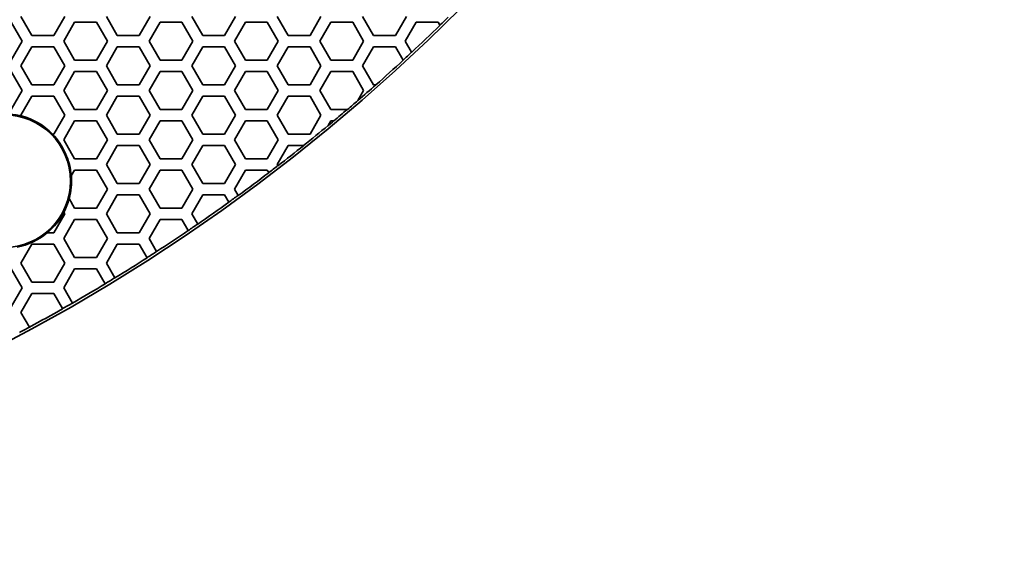
# Model space of a CAD drawing. Units: millimetres. Extents: x 14 to 1080, y -49 to 580.
# Drawn here: x 217 to 269, y 311 to 339 of the extents above; entities that cross this region are included whole.
import ezdxf

# ---------------------------------------------------------------- set-up
doc = ezdxf.new("R2010")
doc.units = ezdxf.units.MM
doc.header["$LTSCALE"] = 2
doc.layers.add('Visible (ISO)', color=7, linetype='Continuous', lineweight=35)

msp = doc.modelspace()

# ---------------------------------------------------------------- linework, layer by layer
at = {"layer": 'Visible (ISO)'}
for p, q in [((217.935, 337.851), (217.358, 338.851)), ((219.667, 338.851), (219.09, 337.851)), ((222.439, 337.851), (221.862, 338.851)), ((224.171, 338.851), (223.594, 337.851)), ((226.943, 337.851), (226.366, 338.851)), ((228.675, 338.851), (228.098, 337.851)), ((231.447, 337.851), (230.87, 338.851)), ((233.179, 338.851), (232.602, 337.851)), ((235.951, 337.851), (235.374, 338.851)), ((237.683, 338.851), (237.106, 337.851)), ((216.838, 338.551), (217.415, 337.551)), ((219.61, 337.551), (220.187, 338.551)), ((220.187, 338.551), (221.342, 338.551)), ((221.342, 338.551), (221.919, 337.551)), ((224.114, 337.551), (224.691, 338.551)), ((224.691, 338.551), (225.846, 338.551)), ((225.846, 338.551), (226.423, 337.551)), ((228.618, 337.551), (229.195, 338.551)), ((229.195, 338.551), (230.35, 338.551)), ((230.35, 338.551), (230.927, 337.551)), ((233.122, 337.551), (233.699, 338.551)), ((233.699, 338.551), (234.854, 338.551)), ((234.854, 338.551), (235.431, 337.551)), ((237.626, 337.551), (238.203, 338.551)), ((238.203, 338.551), (239.358, 338.551)), ((239.358, 338.551), (239.452, 338.388)), ((239.452, 338.388), (239.455, 338.383)), ((217.415, 337.551), (216.838, 336.551)), ((219.09, 337.851), (217.935, 337.851)), ((220.187, 336.551), (219.61, 337.551)), ((221.919, 337.551), (221.342, 336.551)), ((223.594, 337.851), (222.439, 337.851)), ((224.691, 336.551), (224.114, 337.551)), ((226.423, 337.551), (225.846, 336.551)), ((228.098, 337.851), (226.943, 337.851)), ((229.195, 336.551), (228.618, 337.551)), ((230.927, 337.551), (230.35, 336.551)), ((232.602, 337.851), (231.447, 337.851)), ((233.699, 336.551), (233.122, 337.551)), ((235.431, 337.551), (234.854, 336.551)), ((237.106, 337.851), (235.951, 337.851)), ((237.962, 336.969), (237.626, 337.551)), ((217.358, 336.251), (217.935, 337.251)), ((217.935, 337.251), (219.09, 337.251)), ((219.09, 337.251), (219.667, 336.251)), ((221.862, 336.251), (222.439, 337.251)), ((222.439, 337.251), (223.594, 337.251)), ((223.594, 337.251), (224.171, 336.251)), ((226.366, 336.251), (226.943, 337.251)), ((226.943, 337.251), (228.098, 337.251)), ((228.098, 337.251), (228.675, 336.251)), ((230.87, 336.251), (231.447, 337.251)), ((231.447, 337.251), (232.602, 337.251)), ((232.602, 337.251), (233.179, 336.251)), ((235.374, 336.251), (235.951, 337.251)), ((235.951, 337.251), (237.106, 337.251)), ((237.106, 337.251), (237.51, 336.551)), ((221.342, 336.551), (220.187, 336.551)), ((225.846, 336.551), (224.691, 336.551)), ((230.35, 336.551), (229.195, 336.551)), ((234.854, 336.551), (233.699, 336.551)), ((237.51, 336.551), (237.513, 336.546)), ((237.964, 336.965), (237.962, 336.969)), ((217.935, 335.251), (217.358, 336.251)), ((219.667, 336.251), (219.09, 335.251)), ((222.439, 335.251), (221.862, 336.251)), ((224.171, 336.251), (223.594, 335.251)), ((226.943, 335.251), (226.366, 336.251)), ((228.675, 336.251), (228.098, 335.251)), ((231.447, 335.251), (230.87, 336.251)), ((233.179, 336.251), (232.602, 335.251)), ((235.951, 335.251), (235.374, 336.251)), ((216.838, 335.951), (217.415, 334.951)), ((219.61, 334.951), (220.187, 335.951)), ((220.187, 335.951), (221.342, 335.951)), ((221.342, 335.951), (221.919, 334.951)), ((224.114, 334.951), (224.691, 335.951)), ((224.691, 335.951), (225.846, 335.951)), ((225.846, 335.951), (226.423, 334.951)), ((228.618, 334.951), (229.195, 335.951)), ((229.195, 335.951), (230.35, 335.951)), ((230.35, 335.951), (230.927, 334.951)), ((233.122, 334.951), (233.699, 335.951)), ((233.699, 335.951), (234.854, 335.951)), ((234.854, 335.951), (235.431, 334.951)), ((219.09, 335.251), (217.935, 335.251)), ((223.594, 335.251), (222.439, 335.251)), ((228.098, 335.251), (226.943, 335.251)), ((232.602, 335.251), (231.447, 335.251)), ((236.07, 335.251), (235.951, 335.251)), ((236.078, 335.251), (236.07, 335.251)), ((217.415, 334.951), (216.838, 333.951)), ((217.358, 333.651), (217.935, 334.651)), ((217.935, 334.651), (219.09, 334.651)), ((219.09, 334.651), (219.667, 333.651)), ((220.187, 333.951), (219.61, 334.951)), ((221.919, 334.951), (221.342, 333.951)), ((221.862, 333.651), (222.439, 334.651)), ((222.439, 334.651), (223.594, 334.651)), ((223.594, 334.651), (224.171, 333.651)), ((224.691, 333.951), (224.114, 334.951)), ((226.423, 334.951), (225.846, 333.951)), ((226.366, 333.651), (226.943, 334.651)), ((226.943, 334.651), (228.098, 334.651)), ((228.098, 334.651), (228.675, 333.651)), ((229.195, 333.951), (228.618, 334.951)), ((230.927, 334.951), (230.35, 333.951)), ((230.87, 333.651), (231.447, 334.651)), ((231.447, 334.651), (232.602, 334.651)), ((232.602, 334.651), (233.179, 333.651)), ((233.699, 333.951), (233.122, 334.951)), ((235.431, 334.951), (235.131, 334.431)), ((221.342, 333.951), (220.187, 333.951)), ((225.846, 333.951), (224.691, 333.951)), ((230.35, 333.951), (229.195, 333.951)), ((234.57, 333.951), (233.699, 333.951)), ((234.578, 333.951), (234.57, 333.951)), ((235.131, 334.431), (235.123, 334.417)), ((217.383, 333.606), (217.358, 333.651)), ((219.667, 333.651), (219.09, 332.651)), ((222.439, 332.651), (221.862, 333.651)), ((224.171, 333.651), (223.594, 332.651)), ((226.943, 332.651), (226.366, 333.651)), ((228.675, 333.651), (228.098, 332.651)), ((231.447, 332.651), (230.87, 333.651)), ((233.179, 333.651), (232.602, 332.651)), ((219.61, 332.351), (220.187, 333.351)), ((220.187, 333.351), (221.342, 333.351)), ((221.342, 333.351), (221.919, 332.351)), ((224.114, 332.351), (224.691, 333.351)), ((224.691, 333.351), (225.846, 333.351)), ((225.846, 333.351), (226.423, 332.351)), ((228.618, 332.351), (229.195, 333.351)), ((229.195, 333.351), (230.35, 333.351)), ((230.35, 333.351), (230.927, 332.351)), ((233.547, 333.087), (233.554, 333.1)), ((233.554, 333.1), (233.699, 333.351)), ((233.699, 333.351), (233.857, 333.351)), ((233.857, 333.351), (233.865, 333.351)), ((219.09, 332.651), (219.015, 332.651)), ((223.594, 332.651), (222.439, 332.651)), ((228.098, 332.651), (226.943, 332.651)), ((232.602, 332.651), (231.447, 332.651)), ((220.187, 331.351), (219.61, 332.351)), ((221.919, 332.351), (221.342, 331.351)), ((221.862, 331.051), (222.439, 332.051)), ((222.439, 332.051), (223.594, 332.051)), ((223.594, 332.051), (224.171, 331.051)), ((224.691, 331.351), (224.114, 332.351)), ((226.423, 332.351), (225.846, 331.351)), ((226.366, 331.051), (226.943, 332.051)), ((226.943, 332.051), (228.098, 332.051)), ((228.098, 332.051), (228.675, 331.051)), ((229.195, 331.351), (228.618, 332.351)), ((230.927, 332.351), (230.35, 331.351)), ((230.87, 331.051), (231.447, 332.051)), ((231.447, 332.051), (232.262, 332.051)), ((232.262, 332.051), (232.271, 332.051)), ((221.342, 331.351), (220.187, 331.351)), ((225.846, 331.351), (224.691, 331.351)), ((230.35, 331.351), (229.195, 331.351)), ((222.439, 330.051), (221.862, 331.051)), ((224.171, 331.051), (223.594, 330.051)), ((226.943, 330.051), (226.366, 331.051)), ((228.675, 331.051), (228.098, 330.051)), ((230.906, 330.988), (230.87, 331.051)), ((230.909, 330.983), (230.906, 330.988)), ((220.01, 330.445), (220.187, 330.751)), ((220.187, 330.751), (221.342, 330.751)), ((221.342, 330.751), (221.919, 329.751)), ((224.114, 329.751), (224.691, 330.751)), ((224.691, 330.751), (225.846, 330.751)), ((225.846, 330.751), (226.423, 329.751)), ((228.618, 329.751), (229.195, 330.751)), ((229.195, 330.751), (230.35, 330.751)), ((230.35, 330.751), (230.425, 330.621)), ((230.425, 330.621), (230.428, 330.616)), ((223.594, 330.051), (222.439, 330.051)), ((228.098, 330.051), (226.943, 330.051)), ((220.187, 328.751), (219.898, 329.252)), ((221.919, 329.751), (221.342, 328.751)), ((221.862, 328.451), (222.439, 329.451)), ((222.439, 329.451), (223.594, 329.451)), ((223.594, 329.451), (224.171, 328.451)), ((224.691, 328.751), (224.114, 329.751)), ((226.423, 329.751), (225.846, 328.751)), ((226.366, 328.451), (226.943, 329.451)), ((226.943, 329.451), (228.098, 329.451)), ((228.098, 329.451), (228.32, 329.065)), ((228.809, 329.419), (228.618, 329.751)), ((228.812, 329.415), (228.809, 329.419)), ((221.342, 328.751), (220.187, 328.751)), ((225.846, 328.751), (224.691, 328.751)), ((228.32, 329.065), (228.323, 329.061)), ((219.667, 328.451), (219.09, 327.451)), ((219.619, 328.535), (219.667, 328.451)), ((222.439, 327.451), (221.862, 328.451)), ((224.171, 328.451), (223.594, 327.451)), ((226.678, 327.911), (226.366, 328.451)), ((219.61, 327.151), (220.187, 328.151)), ((220.187, 328.151), (221.342, 328.151)), ((221.342, 328.151), (221.919, 327.151)), ((224.114, 327.151), (224.691, 328.151)), ((224.691, 328.151), (225.846, 328.151)), ((225.846, 328.151), (226.181, 327.571)), ((226.68, 327.906), (226.678, 327.911)), ((219.09, 327.451), (218.746, 327.451)), ((223.594, 327.451), (222.439, 327.451)), ((226.181, 327.571), (226.183, 327.567)), ((217.358, 325.851), (217.935, 326.851)), ((217.935, 326.851), (219.09, 326.851)), ((219.09, 326.851), (219.667, 325.851)), ((220.187, 326.151), (219.61, 327.151)), ((221.919, 327.151), (221.342, 326.151)), ((221.862, 325.851), (222.439, 326.851)), ((222.439, 326.851), (223.594, 326.851)), ((223.594, 326.851), (224.006, 326.137)), ((224.511, 326.463), (224.114, 327.151)), ((221.342, 326.151), (220.187, 326.151)), ((224.006, 326.137), (224.008, 326.132)), ((224.514, 326.458), (224.511, 326.463)), ((217.935, 324.851), (217.358, 325.851)), ((219.667, 325.851), (219.09, 324.851)), ((222.31, 325.075), (221.862, 325.851)), ((216.838, 325.551), (217.415, 324.551)), ((219.61, 324.551), (220.187, 325.551)), ((220.187, 325.551), (221.342, 325.551)), ((221.342, 325.551), (221.797, 324.763)), ((219.09, 324.851), (217.935, 324.851)), ((221.797, 324.763), (221.799, 324.759)), ((222.312, 325.07), (222.31, 325.075)), ((217.415, 324.551), (216.838, 323.551)), ((217.358, 323.251), (217.935, 324.251)), ((217.935, 324.251), (219.09, 324.251)), ((219.09, 324.251), (219.553, 323.449)), ((220.074, 323.747), (219.61, 324.551)), ((220.077, 323.743), (220.074, 323.747)), ((217.803, 322.479), (217.358, 323.251)), ((219.553, 323.449), (219.555, 323.444)), ((217.806, 322.474), (217.803, 322.479))]:
    msp.add_line(p, q, dxfattribs=at)
for centre, radius in [((171.221, 408.551), 98), ((216.471, 330.176), 3.5)]:
    msp.add_circle(centre, radius, dxfattribs=at)
for centre, radius, start, end in [((171.221, 408.551), 97.869, 314.20042, 314.56304), ((171.221, 408.551), 97.874, 312.99505, 314.19964), ((171.221, 408.551), 97.874, 311.50305, 312.63449), ((171.221, 408.551), 97.869, 312.63518, 312.99576), ((171.221, 408.551), 97.869, 310.76966, 311.49959), ((171.221, 408.551), 97.869, 309.79188, 310.33761), ((171.221, 408.551), 97.874, 310.34123, 310.76087), ((216.471, 330.176), 3.55, 75.1011, 113.9478), ((216.471, 330.176), 3.555, 44.1264, 75.1852), ((171.221, 408.551), 97.869, 308.58744, 309.56185), ((171.221, 408.551), 97.874, 309.55362, 309.79557), ((216.471, 330.176), 3.55, 4.3449, 44.2085), ((171.221, 408.551), 97.874, 307.57817, 308.59128), ((171.221, 408.551), 97.869, 307.22436, 307.57857), ((216.471, 330.176), 3.555, 344.828, 4.4683), ((171.221, 408.551), 97.874, 306.04525, 307.22397), ((216.471, 330.176), 3.55, 332.469, 344.9121), ((171.221, 408.551), 97.869, 305.69213, 306.04558), ((171.221, 408.551), 97.874, 304.51634, 305.69182), ((216.471, 330.176), 3.555, 309.9688, 332.4153), ((171.221, 408.551), 97.869, 304.16431, 304.51658), ((216.471, 330.176), 3.55, 281.0318, 309.8678), ((171.221, 408.551), 97.874, 302.99097, 304.16408), ((171.221, 408.551), 97.874, 301.46739, 302.63897), ((171.221, 408.551), 97.869, 302.63911, 302.99113), ((171.221, 408.551), 97.874, 299.94518, 301.11606), ((171.221, 408.551), 97.869, 301.11612, 301.46747), ((171.221, 408.551), 97.869, 299.59358, 299.94518), ((171.221, 408.551), 97.874, 298.4226, 299.5936), ((171.221, 408.551), 97.869, 298.07109, 298.42252)]:
    msp.add_arc(centre, radius, start, end, dxfattribs=at)

doc.saveas('drawing.dxf')
